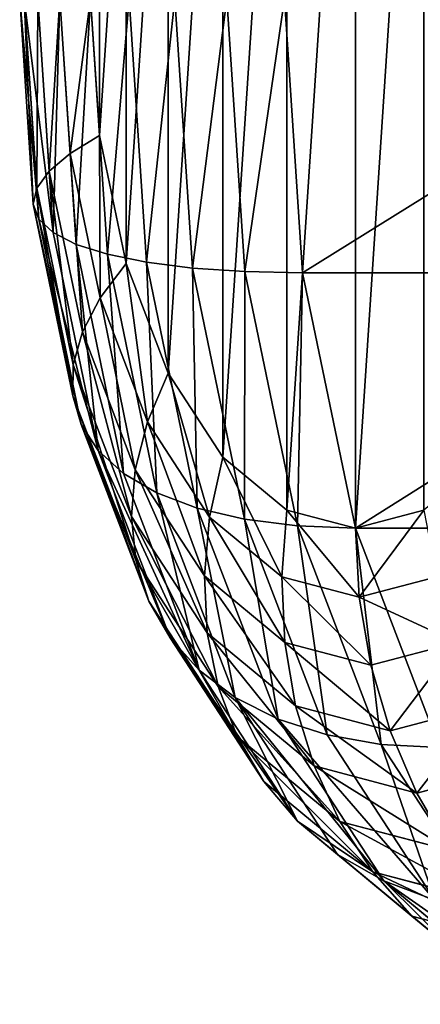
# Model space of a CAD drawing. Units: millimetres. Extents: x -4534 to 4839, y -3372 to 4667.
# Drawn here: x 899 to 903, y 2335 to 2345 of the extents above; entities that cross this region are included whole.
import ezdxf

# ---------------------------------------------------------------- set-up
doc = ezdxf.new("R2010")
doc.units = ezdxf.units.MM

# ---------------------------------------------------------------- blocks, each defined once
blk = doc.blocks.new('WP-TC25')
at = {"color": 7}
for p, q in [((899.5155, 2342.8328), (899.3878, 2344.7739)), ((899.5155, 2342.8328), (899.3878, 2344.7739)), ((899.5676, 2342.692), (899.4305, 2344.7739)), ((899.5483, 2342.9846), (899.4305, 2344.7739)), ((899.5676, 2342.692), (899.4305, 2344.7739)), ((899.5483, 2342.9846), (899.4305, 2344.7739)), ((899.6654, 2343.1449), (899.5581, 2344.7739)), ((899.6654, 2343.1449), (899.5581, 2344.7739)), ((899.7035, 2342.5648), (899.5581, 2344.7739)), ((899.7035, 2342.5648), (899.5581, 2344.7739)), ((899.8647, 2343.3109), (899.7684, 2344.7739)), ((899.8647, 2343.3109), (899.7684, 2344.7739)), ((899.9211, 2342.4532), (899.7684, 2344.7739)), ((899.9211, 2342.4532), (899.7684, 2344.7739)), ((900.0576, 2344.7739), (900.1428, 2343.4798)), ((900.2166, 2342.3591), (900.0576, 2344.7739)), ((900.2166, 2342.3591), (900.0576, 2344.7739)), ((900.0576, 2344.7739), (900.1428, 2343.4798)), ((900.5849, 2342.2842), (900.421, 2344.7739)), ((900.5849, 2342.2842), (900.421, 2344.7739)), ((901.0197, 2342.2298), (900.8522, 2344.7739)), ((901.0197, 2342.2298), (900.8522, 2344.7739)), ((901.5136, 2342.1968), (901.3439, 2344.7739)), ((901.5136, 2342.1968), (901.3439, 2344.7739)), ((902.0581, 2342.1857), (901.8878, 2344.7739)), ((902.0581, 2342.1857), (901.8878, 2344.7739)), ((899.8647, 2343.3109), (900.1428, 2343.4798)), ((899.8647, 2343.3109), (900.1428, 2343.4798)), ((900.1428, 2343.4798), (900.3926, 2342.2739)), ((900.1428, 2343.4798), (900.3926, 2342.2739)), ((899.6654, 2343.1449), (899.8647, 2343.3109)), ((899.6654, 2343.1449), (899.8647, 2343.3109)), ((900.147, 2341.9476), (899.8647, 2343.3109)), ((900.147, 2341.9476), (899.8647, 2343.3109)), ((899.5483, 2342.9846), (899.6654, 2343.1449)), ((899.5483, 2342.9846), (899.6654, 2343.1449)), ((899.9798, 2341.6269), (899.6654, 2343.1449)), ((899.9798, 2341.6269), (899.6654, 2343.1449)), ((899.5155, 2342.8328), (899.5483, 2342.9846)), ((899.5155, 2342.8328), (899.5483, 2342.9846)), ((899.8936, 2341.3172), (899.5483, 2342.9846)), ((899.8936, 2341.3172), (899.5483, 2342.9846)), ((899.5676, 2342.692), (899.5155, 2342.8328)), ((899.5676, 2342.692), (899.5155, 2342.8328)), ((899.8902, 2341.0239), (899.5155, 2342.8328)), ((899.8902, 2341.0239), (899.5155, 2342.8328)), ((899.7035, 2342.5648), (899.5676, 2342.692)), ((899.9694, 2340.752), (899.5676, 2342.692)), ((899.9694, 2340.752), (899.5676, 2342.692)), ((899.7035, 2342.5648), (899.5676, 2342.692)), ((899.9211, 2342.4532), (899.7035, 2342.5648)), ((900.1299, 2340.5062), (899.7035, 2342.5648)), ((900.1299, 2340.5062), (899.7035, 2342.5648)), ((899.9211, 2342.4532), (899.7035, 2342.5648)), ((900.369, 2340.2905), (899.9211, 2342.4532)), ((900.2166, 2342.3591), (899.9211, 2342.4532)), ((900.2166, 2342.3591), (899.9211, 2342.4532)), ((900.369, 2340.2905), (899.9211, 2342.4532)), ((900.5849, 2342.2842), (900.2166, 2342.3591)), ((900.6826, 2340.1089), (900.2166, 2342.3591)), ((900.5849, 2342.2842), (900.2166, 2342.3591)), ((900.6826, 2340.1089), (900.2166, 2342.3591)), ((900.147, 2341.9476), (900.3926, 2342.2739)), ((900.147, 2341.9476), (900.3926, 2342.2739)), ((900.3926, 2342.2739), (900.7899, 2341.2384)), ((900.3926, 2342.2739), (900.7899, 2341.2384)), ((901.0654, 2339.9642), (900.5849, 2342.2842)), ((901.0197, 2342.2298), (900.5849, 2342.2842)), ((901.0654, 2339.9642), (900.5849, 2342.2842)), ((901.0197, 2342.2298), (900.5849, 2342.2842)), ((901.5136, 2342.1968), (901.0197, 2342.2298)), ((901.5107, 2339.8591), (901.0197, 2342.2298)), ((901.5107, 2339.8591), (901.0197, 2342.2298)), ((901.5136, 2342.1968), (901.0197, 2342.2298)), ((902.011, 2339.7953), (901.5136, 2342.1968)), ((902.0581, 2342.1857), (901.5136, 2342.1968)), ((902.0581, 2342.1857), (901.5136, 2342.1968)), ((902.011, 2339.7953), (901.5136, 2342.1968)), ((906.3883, 2342.1857), (902.0581, 2342.1857)), ((902.5576, 2339.7739), (902.0581, 2342.1857)), ((902.5576, 2339.7739), (902.0581, 2342.1857)), ((906.3883, 2342.1857), (902.0581, 2342.1857)), ((899.9798, 2341.6269), (900.147, 2341.9476)), ((899.9798, 2341.6269), (900.147, 2341.9476)), ((900.5962, 2340.7769), (900.147, 2341.9476)), ((900.5962, 2340.7769), (900.147, 2341.9476)), ((899.8936, 2341.3172), (899.9798, 2341.6269)), ((899.8936, 2341.3172), (899.9798, 2341.6269)), ((900.4799, 2340.3233), (899.9798, 2341.6269)), ((900.4799, 2340.3233), (899.9798, 2341.6269)), ((899.8902, 2341.0239), (899.8936, 2341.3172)), ((899.8902, 2341.0239), (899.8936, 2341.3172)), ((900.443, 2339.8854), (899.8936, 2341.3172)), ((900.443, 2339.8854), (899.8936, 2341.3172)), ((900.5962, 2340.7769), (900.7899, 2341.2384)), ((900.5962, 2340.7769), (900.7899, 2341.2384)), ((900.7899, 2341.2384), (901.3076, 2340.4438)), ((900.7899, 2341.2384), (901.3076, 2340.4438)), ((899.9694, 2340.752), (899.8902, 2341.0239)), ((899.9694, 2340.752), (899.8902, 2341.0239)), ((900.4861, 2339.4706), (899.8902, 2341.0239)), ((900.4861, 2339.4706), (899.8902, 2341.0239)), ((900.4799, 2340.3233), (900.5962, 2340.7769)), ((900.4799, 2340.3233), (900.5962, 2340.7769)), ((901.1815, 2339.8786), (900.5962, 2340.7769)), ((901.1815, 2339.8786), (900.5962, 2340.7769)), ((900.1299, 2340.5062), (899.9694, 2340.752)), ((900.6085, 2339.0861), (899.9694, 2340.752)), ((900.1299, 2340.5062), (899.9694, 2340.752)), ((900.6085, 2339.0861), (899.9694, 2340.752)), ((900.369, 2340.2905), (900.1299, 2340.5062)), ((900.8081, 2338.7384), (900.1299, 2340.5062)), ((900.369, 2340.2905), (900.1299, 2340.5062)), ((900.8081, 2338.7384), (900.1299, 2340.5062)), ((901.1815, 2339.8786), (901.3076, 2340.4438)), ((901.1815, 2339.8786), (901.3076, 2340.4438)), ((901.3076, 2340.4438), (901.9106, 2339.9443)), ((901.3076, 2340.4438), (901.9106, 2339.9443)), ((900.443, 2339.8854), (900.4799, 2340.3233)), ((900.443, 2339.8854), (900.4799, 2340.3233)), ((901.1317, 2339.3231), (900.4799, 2340.3233)), ((901.1317, 2339.3231), (900.4799, 2340.3233)), ((900.6826, 2340.1089), (900.369, 2340.2905)), ((900.6826, 2340.1089), (900.369, 2340.2905)), ((901.0815, 2338.4335), (900.369, 2340.2905)), ((901.0815, 2338.4335), (900.369, 2340.2905)), ((901.0654, 2339.9642), (900.6826, 2340.1089)), ((901.424, 2338.1765), (900.6826, 2340.1089)), ((901.0654, 2339.9642), (900.6826, 2340.1089)), ((901.424, 2338.1765), (900.6826, 2340.1089)), ((901.8297, 2337.972), (901.0654, 2339.9642)), ((901.5107, 2339.8591), (901.0654, 2339.9642)), ((901.5107, 2339.8591), (901.0654, 2339.9642)), ((901.8297, 2337.972), (901.0654, 2339.9642)), ((901.8632, 2339.3139), (901.9106, 2339.9443)), ((901.8632, 2339.3139), (901.9106, 2339.9443)), ((901.9106, 2339.9443), (902.5576, 2339.7739)), ((901.9106, 2339.9443), (902.5576, 2339.7739)), ((902.5576, 2339.7739), (903.2047, 2339.9443)), ((902.5576, 2339.7739), (903.2047, 2339.9443)), ((900.4861, 2339.4706), (900.443, 2339.8854)), ((901.1589, 2338.7867), (900.443, 2339.8854)), ((900.4861, 2339.4706), (900.443, 2339.8854)), ((901.1589, 2338.7867), (900.443, 2339.8854)), ((901.1317, 2339.3231), (901.1815, 2339.8786)), ((901.1317, 2339.3231), (901.1815, 2339.8786)), ((901.8632, 2339.3139), (901.1815, 2339.8786)), ((901.8632, 2339.3139), (901.1815, 2339.8786)), ((902.011, 2339.7953), (901.5107, 2339.8591)), ((902.2917, 2337.8233), (901.5107, 2339.8591)), ((902.011, 2339.7953), (901.5107, 2339.8591)), ((902.2917, 2337.8233), (901.5107, 2339.8591)), ((902.5576, 2339.7739), (902.011, 2339.7953)), ((902.8022, 2337.7331), (902.011, 2339.7953)), ((902.5576, 2339.7739), (902.011, 2339.7953)), ((902.8022, 2337.7331), (902.011, 2339.7953)), ((902.5947, 2339.1213), (902.5576, 2339.7739)), ((906.8878, 2339.7739), (902.5576, 2339.7739)), ((903.3522, 2337.7029), (902.5576, 2339.7739)), ((906.8878, 2339.7739), (902.5576, 2339.7739)), ((903.3522, 2337.7029), (902.5576, 2339.7739)), ((902.5947, 2339.1213), (902.5576, 2339.7739)), ((900.6085, 2339.0861), (900.4861, 2339.4706)), ((900.6085, 2339.0861), (900.4861, 2339.4706)), ((901.2628, 2338.2787), (900.4861, 2339.4706)), ((901.2628, 2338.2787), (900.4861, 2339.4706)), ((901.1589, 2338.7867), (901.1317, 2339.3231)), ((901.1589, 2338.7867), (901.1317, 2339.3231)), ((901.8907, 2338.6943), (901.1317, 2339.3231)), ((901.8907, 2338.6943), (901.1317, 2339.3231)), ((902.5947, 2339.1213), (901.8632, 2339.3139)), ((901.8907, 2338.6943), (901.8632, 2339.3139)), ((902.5947, 2339.1213), (901.8632, 2339.3139)), ((901.8907, 2338.6943), (901.8632, 2339.3139)), ((903.3262, 2339.3139), (902.5947, 2339.1213)), ((903.3262, 2339.3139), (902.5947, 2339.1213)), ((902.7052, 2338.4798), (902.5947, 2339.1213)), ((902.7052, 2338.4798), (902.5947, 2339.1213)), ((900.8081, 2338.7384), (900.6085, 2339.0861)), ((901.4415, 2337.8078), (900.6085, 2339.0861)), ((900.8081, 2338.7384), (900.6085, 2339.0861)), ((901.4415, 2337.8078), (900.6085, 2339.0861)), ((901.0815, 2338.4335), (900.8081, 2338.7384)), ((901.692, 2337.3819), (900.8081, 2338.7384)), ((901.692, 2337.3819), (900.8081, 2338.7384)), ((901.0815, 2338.4335), (900.8081, 2338.7384)), ((901.2628, 2338.2787), (901.1589, 2338.7867)), ((901.9926, 2338.0961), (901.1589, 2338.7867)), ((901.2628, 2338.2787), (901.1589, 2338.7867)), ((901.9926, 2338.0961), (901.1589, 2338.7867)), ((902.7052, 2338.4798), (901.8907, 2338.6943)), ((901.9926, 2338.0961), (901.8907, 2338.6943)), ((901.9926, 2338.0961), (901.8907, 2338.6943)), ((902.7052, 2338.4798), (901.8907, 2338.6943)), ((903.5197, 2338.6943), (902.7052, 2338.4798)), ((903.5197, 2338.6943), (902.7052, 2338.4798)), ((902.8872, 2337.8605), (902.7052, 2338.4798)), ((902.8872, 2337.8605), (902.7052, 2338.4798)), ((902.0101, 2337.0085), (901.0815, 2338.4335)), ((901.424, 2338.1765), (901.0815, 2338.4335)), ((902.0101, 2337.0085), (901.0815, 2338.4335)), ((901.424, 2338.1765), (901.0815, 2338.4335)), ((901.4415, 2337.8078), (901.2628, 2338.2787)), ((902.1672, 2337.5295), (901.2628, 2338.2787)), ((901.4415, 2337.8078), (901.2628, 2338.2787)), ((902.1672, 2337.5295), (901.2628, 2338.2787)), ((901.8297, 2337.972), (901.424, 2338.1765)), ((902.3902, 2336.6938), (901.424, 2338.1765)), ((901.8297, 2337.972), (901.424, 2338.1765)), ((902.3902, 2336.6938), (901.424, 2338.1765)), ((902.1672, 2337.5295), (901.9926, 2338.0961)), ((902.1672, 2337.5295), (901.9926, 2338.0961)), ((902.8872, 2337.8605), (901.9926, 2338.0961)), ((902.8872, 2337.8605), (901.9926, 2338.0961)), ((903.7819, 2338.0961), (902.8872, 2337.8605)), ((903.7819, 2338.0961), (902.8872, 2337.8605)), ((902.2917, 2337.8233), (901.8297, 2337.972)), ((902.8258, 2336.4433), (901.8297, 2337.972)), ((902.2917, 2337.8233), (901.8297, 2337.972)), ((902.8258, 2336.4433), (901.8297, 2337.972)), ((901.692, 2337.3819), (901.4415, 2337.8078)), ((901.692, 2337.3819), (901.4415, 2337.8078)), ((902.4115, 2337.0042), (901.4415, 2337.8078)), ((902.4115, 2337.0042), (901.4415, 2337.8078)), ((903.3096, 2336.2612), (902.2917, 2337.8233)), ((902.8022, 2337.7331), (902.2917, 2337.8233)), ((903.3096, 2336.2612), (902.2917, 2337.8233)), ((902.8022, 2337.7331), (902.2917, 2337.8233)), ((903.1378, 2337.2739), (902.8872, 2337.8605)), ((903.1378, 2337.2739), (902.8872, 2337.8605)), ((903.3522, 2337.7029), (902.8022, 2337.7331)), ((903.8333, 2336.1507), (902.8022, 2337.7331)), ((903.3522, 2337.7029), (902.8022, 2337.7331)), ((903.8333, 2336.1507), (902.8022, 2337.7331)), ((902.4115, 2337.0042), (902.1672, 2337.5295)), ((902.4115, 2337.0042), (902.1672, 2337.5295)), ((903.1378, 2337.2739), (902.1672, 2337.5295)), ((903.1378, 2337.2739), (902.1672, 2337.5295)), ((904.1083, 2337.5295), (903.1378, 2337.2739)), ((904.1083, 2337.5295), (903.1378, 2337.2739)), ((902.0101, 2337.0085), (901.692, 2337.3819)), ((902.0101, 2337.0085), (901.692, 2337.3819)), ((902.7213, 2336.5292), (901.692, 2337.3819)), ((902.7213, 2336.5292), (901.692, 2337.3819)), ((903.4524, 2336.7301), (903.1378, 2337.2739)), ((903.4524, 2336.7301), (903.1378, 2337.2739)), ((902.3902, 2336.6938), (902.0101, 2337.0085)), ((903.0914, 2336.1127), (902.0101, 2337.0085)), ((902.3902, 2336.6938), (902.0101, 2337.0085)), ((903.0914, 2336.1127), (902.0101, 2337.0085)), ((902.7213, 2336.5292), (902.4115, 2337.0042)), ((903.4524, 2336.7301), (902.4115, 2337.0042)), ((902.7213, 2336.5292), (902.4115, 2337.0042)), ((903.4524, 2336.7301), (902.4115, 2337.0042)), ((902.8258, 2336.4433), (902.3902, 2336.6938)), ((903.5153, 2335.7617), (902.3902, 2336.6938)), ((902.8258, 2336.4433), (902.3902, 2336.6938)), ((903.5153, 2335.7617), (902.3902, 2336.6938)), ((903.8259, 2336.2384), (902.7213, 2336.5292)), ((903.0914, 2336.1127), (902.7213, 2336.5292)), ((903.0914, 2336.1127), (902.7213, 2336.5292)), ((903.8259, 2336.2384), (902.7213, 2336.5292)), ((903.3096, 2336.2612), (902.8258, 2336.4433)), ((903.3096, 2336.2612), (902.8258, 2336.4433)), ((903.9858, 2335.4823), (902.8258, 2336.4433)), ((903.9858, 2335.4823), (902.8258, 2336.4433)), ((903.5153, 2335.7617), (903.0914, 2336.1127)), ((903.5153, 2335.7617), (903.0914, 2336.1127)), ((904.2517, 2335.8072), (903.0914, 2336.1127)), ((904.2517, 2335.8072), (903.0914, 2336.1127))]:
    blk.add_line(p, q, dxfattribs=at)
mesh = blk.add_polyface(dxfattribs=at)
corners = [(900.1428, 2346.068), (900.1428, 2343.4798), (900.0576, 2344.7739), (900.3926, 2347.2739), (900.3926, 2342.2739), (900.7899, 2348.3095), (900.7899, 2341.2384), (901.3076, 2349.1041), (901.3076, 2340.4438), (901.9106, 2349.6036), (901.9106, 2339.9443), (902.5576, 2349.7739), (902.5576, 2339.7739), (903.2047, 2349.6036), (903.2047, 2339.9443), (903.8076, 2340.4438), (903.8076, 2349.1041), (904.3254, 2348.3095), (904.3254, 2341.2384), (904.7227, 2347.2739), (904.7227, 2342.2739), (904.9724, 2346.068), (904.9724, 2343.4798), (905.0576, 2344.7739)]
mesh.append_faces([[corners[k] for k in face] for face in [(0, 1, 2), (22, 21, 23)]], dxfattribs={"vtx0": -1, "color": 7})
mesh.append_faces([[corners[k] for k in face] for face in [(1, 3, 4), (4, 5, 6), (6, 7, 8), (8, 9, 10), (10, 11, 12), (12, 13, 14), (14, 13, 15), (15, 17, 18), (18, 19, 20), (20, 21, 22)]], dxfattribs={"vtx0": -1, "vtx1": -1, "color": 7})
mesh.append_faces([[corners[k] for k in face] for face in [(1, 0, 3), (4, 3, 5), (6, 5, 7), (8, 7, 9), (10, 9, 11), (12, 11, 13), (15, 13, 16), (15, 16, 17), (18, 17, 19), (20, 19, 21)]], dxfattribs={"vtx0": -1, "vtx2": -1, "color": 7})
mesh = blk.add_polyface(dxfattribs=at)
corners = [(899.3878, 2344.7739), (899.5676, 2342.692), (899.4305, 2344.7739), (899.5155, 2342.8328)]
mesh.append_faces([[corners[k] for k in face] for face in [(0, 1, 2), (1, 0, 3)]], dxfattribs={"vtx0": -1, "color": 7})
mesh = blk.add_polyface(dxfattribs=at)
corners = [(899.4305, 2344.7739), (899.5155, 2342.8328), (899.3878, 2344.7739), (899.5483, 2342.9846)]
mesh.append_faces([[corners[k] for k in face] for face in [(0, 1, 2), (1, 0, 3)]], dxfattribs={"vtx0": -1, "color": 7})
mesh = blk.add_polyface(dxfattribs=at)
corners = [(899.5581, 2344.7739), (899.5483, 2342.9846), (899.4305, 2344.7739), (899.6654, 2343.1449)]
mesh.append_faces([[corners[k] for k in face] for face in [(0, 1, 2), (1, 0, 3)]], dxfattribs={"vtx0": -1, "color": 7})
mesh = blk.add_polyface(dxfattribs=at)
corners = [(899.4305, 2344.7739), (899.7035, 2342.5648), (899.5581, 2344.7739), (899.5676, 2342.692)]
mesh.append_faces([[corners[k] for k in face] for face in [(0, 1, 2), (1, 0, 3)]], dxfattribs={"vtx0": -1, "color": 7})
mesh = blk.add_polyface(dxfattribs=at)
corners = [(899.7684, 2344.7739), (899.6654, 2343.1449), (899.5581, 2344.7739), (899.8647, 2343.3109)]
mesh.append_faces([[corners[k] for k in face] for face in [(0, 1, 2), (1, 0, 3)]], dxfattribs={"vtx0": -1, "color": 7})
mesh = blk.add_polyface(dxfattribs=at)
corners = [(899.7684, 2344.7739), (899.7035, 2342.5648), (899.9211, 2342.4532), (899.5581, 2344.7739)]
mesh.append_faces([[corners[k] for k in face] for face in [(0, 1, 2), (1, 0, 3)]], dxfattribs={"vtx0": -1, "color": 7})
mesh = blk.add_polyface(dxfattribs=at)
corners = [(900.0576, 2344.7739), (899.8647, 2343.3109), (899.7684, 2344.7739), (900.1428, 2343.4798)]
mesh.append_faces([[corners[k] for k in face] for face in [(0, 1, 2), (1, 0, 3)]], dxfattribs={"vtx0": -1, "color": 7})
mesh = blk.add_polyface(dxfattribs=at)
corners = [(900.0576, 2344.7739), (899.9211, 2342.4532), (900.2166, 2342.3591), (899.7684, 2344.7739)]
mesh.append_faces([[corners[k] for k in face] for face in [(0, 1, 2), (1, 0, 3)]], dxfattribs={"vtx0": -1, "color": 7})
mesh = blk.add_polyface(dxfattribs=at)
corners = [(900.421, 2344.7739), (900.2166, 2342.3591), (900.5849, 2342.2842), (900.0576, 2344.7739)]
mesh.append_faces([[corners[k] for k in face] for face in [(0, 1, 2), (1, 0, 3)]], dxfattribs={"vtx0": -1, "color": 7})
mesh = blk.add_polyface(dxfattribs=at)
corners = [(900.8522, 2344.7739), (900.5849, 2342.2842), (901.0197, 2342.2298), (900.421, 2344.7739)]
mesh.append_faces([[corners[k] for k in face] for face in [(0, 1, 2), (1, 0, 3)]], dxfattribs={"vtx0": -1, "color": 7})
mesh = blk.add_polyface(dxfattribs=at)
corners = [(901.3439, 2344.7739), (901.0197, 2342.2298), (901.5136, 2342.1968), (900.8522, 2344.7739)]
mesh.append_faces([[corners[k] for k in face] for face in [(0, 1, 2), (1, 0, 3)]], dxfattribs={"vtx0": -1, "color": 7})
mesh = blk.add_polyface(dxfattribs=at)
corners = [(901.8878, 2344.7739), (901.5136, 2342.1968), (902.0581, 2342.1857), (901.3439, 2344.7739)]
mesh.append_faces([[corners[k] for k in face] for face in [(0, 1, 2), (1, 0, 3)]], dxfattribs={"vtx0": -1, "color": 7})
mesh = blk.add_polyface(dxfattribs=at)
corners = [(906.2179, 2344.7739), (902.0581, 2342.1857), (906.3883, 2342.1857), (901.8878, 2344.7739)]
mesh.append_faces([[corners[k] for k in face] for face in [(0, 1, 2), (1, 0, 3)]], dxfattribs={"vtx0": -1, "color": 7})
mesh = blk.add_polyface(dxfattribs=at)
corners = [(900.1428, 2343.4798), (900.147, 2341.9476), (899.8647, 2343.3109), (900.3926, 2342.2739)]
mesh.append_faces([[corners[k] for k in face] for face in [(0, 1, 2), (1, 0, 3)]], dxfattribs={"vtx0": -1, "color": 7})
mesh = blk.add_polyface(dxfattribs=at)
corners = [(899.8647, 2343.3109), (899.9798, 2341.6269), (899.6654, 2343.1449), (900.147, 2341.9476)]
mesh.append_faces([[corners[k] for k in face] for face in [(0, 1, 2), (1, 0, 3)]], dxfattribs={"vtx0": -1, "color": 7})
mesh = blk.add_polyface(dxfattribs=at)
corners = [(899.6654, 2343.1449), (899.8936, 2341.3172), (899.5483, 2342.9846), (899.9798, 2341.6269)]
mesh.append_faces([[corners[k] for k in face] for face in [(0, 1, 2), (1, 0, 3)]], dxfattribs={"vtx0": -1, "color": 7})
mesh = blk.add_polyface(dxfattribs=at)
corners = [(899.5483, 2342.9846), (899.8902, 2341.0239), (899.5155, 2342.8328), (899.8936, 2341.3172)]
mesh.append_faces([[corners[k] for k in face] for face in [(0, 1, 2), (1, 0, 3)]], dxfattribs={"vtx0": -1, "color": 7})
mesh = blk.add_polyface(dxfattribs=at)
corners = [(899.5155, 2342.8328), (899.9694, 2340.752), (899.5676, 2342.692), (899.8902, 2341.0239)]
mesh.append_faces([[corners[k] for k in face] for face in [(0, 1, 2), (1, 0, 3)]], dxfattribs={"vtx0": -1, "color": 7})
mesh = blk.add_polyface(dxfattribs=at)
corners = [(899.5676, 2342.692), (900.1299, 2340.5062), (899.7035, 2342.5648), (899.9694, 2340.752)]
mesh.append_faces([[corners[k] for k in face] for face in [(0, 1, 2), (1, 0, 3)]], dxfattribs={"vtx0": -1, "color": 7})
mesh = blk.add_polyface(dxfattribs=at)
corners = [(899.9211, 2342.4532), (900.1299, 2340.5062), (900.369, 2340.2905), (899.7035, 2342.5648)]
mesh.append_faces([[corners[k] for k in face] for face in [(0, 1, 2), (1, 0, 3)]], dxfattribs={"vtx0": -1, "color": 7})
mesh = blk.add_polyface(dxfattribs=at)
corners = [(900.2166, 2342.3591), (900.369, 2340.2905), (900.6826, 2340.1089), (899.9211, 2342.4532)]
mesh.append_faces([[corners[k] for k in face] for face in [(0, 1, 2), (1, 0, 3)]], dxfattribs={"vtx0": -1, "color": 7})
mesh = blk.add_polyface(dxfattribs=at)
corners = [(900.5849, 2342.2842), (900.6826, 2340.1089), (901.0654, 2339.9642), (900.2166, 2342.3591)]
mesh.append_faces([[corners[k] for k in face] for face in [(0, 1, 2), (1, 0, 3)]], dxfattribs={"vtx0": -1, "color": 7})
mesh = blk.add_polyface(dxfattribs=at)
corners = [(900.3926, 2342.2739), (900.5962, 2340.7769), (900.147, 2341.9476), (900.7899, 2341.2384)]
mesh.append_faces([[corners[k] for k in face] for face in [(0, 1, 2), (1, 0, 3)]], dxfattribs={"vtx0": -1, "color": 7})
mesh = blk.add_polyface(dxfattribs=at)
corners = [(901.0197, 2342.2298), (901.0654, 2339.9642), (901.5107, 2339.8591), (900.5849, 2342.2842)]
mesh.append_faces([[corners[k] for k in face] for face in [(0, 1, 2), (1, 0, 3)]], dxfattribs={"vtx0": -1, "color": 7})
mesh = blk.add_polyface(dxfattribs=at)
corners = [(901.5136, 2342.1968), (901.5107, 2339.8591), (902.011, 2339.7953), (901.0197, 2342.2298)]
mesh.append_faces([[corners[k] for k in face] for face in [(0, 1, 2), (1, 0, 3)]], dxfattribs={"vtx0": -1, "color": 7})
mesh = blk.add_polyface(dxfattribs=at)
corners = [(902.0581, 2342.1857), (902.011, 2339.7953), (902.5576, 2339.7739), (901.5136, 2342.1968)]
mesh.append_faces([[corners[k] for k in face] for face in [(0, 1, 2), (1, 0, 3)]], dxfattribs={"vtx0": -1, "color": 7})
mesh = blk.add_polyface(dxfattribs=at)
corners = [(906.3883, 2342.1857), (902.5576, 2339.7739), (906.8878, 2339.7739), (902.0581, 2342.1857)]
mesh.append_faces([[corners[k] for k in face] for face in [(0, 1, 2), (1, 0, 3)]], dxfattribs={"vtx0": -1, "color": 7})
mesh = blk.add_polyface(dxfattribs=at)
corners = [(900.147, 2341.9476), (900.4799, 2340.3233), (899.9798, 2341.6269), (900.5962, 2340.7769)]
mesh.append_faces([[corners[k] for k in face] for face in [(0, 1, 2), (1, 0, 3)]], dxfattribs={"vtx0": -1, "color": 7})
mesh = blk.add_polyface(dxfattribs=at)
corners = [(899.9798, 2341.6269), (900.443, 2339.8854), (899.8936, 2341.3172), (900.4799, 2340.3233)]
mesh.append_faces([[corners[k] for k in face] for face in [(0, 1, 2), (1, 0, 3)]], dxfattribs={"vtx0": -1, "color": 7})
mesh = blk.add_polyface(dxfattribs=at)
corners = [(899.8936, 2341.3172), (900.4861, 2339.4706), (899.8902, 2341.0239), (900.443, 2339.8854)]
mesh.append_faces([[corners[k] for k in face] for face in [(0, 1, 2), (1, 0, 3)]], dxfattribs={"vtx0": -1, "color": 7})
mesh = blk.add_polyface(dxfattribs=at)
corners = [(900.7899, 2341.2384), (901.1815, 2339.8786), (900.5962, 2340.7769), (901.3076, 2340.4438)]
mesh.append_faces([[corners[k] for k in face] for face in [(0, 1, 2), (1, 0, 3)]], dxfattribs={"vtx0": -1, "color": 7})
mesh = blk.add_polyface(dxfattribs=at)
corners = [(899.8902, 2341.0239), (900.6085, 2339.0861), (899.9694, 2340.752), (900.4861, 2339.4706)]
mesh.append_faces([[corners[k] for k in face] for face in [(0, 1, 2), (1, 0, 3)]], dxfattribs={"vtx0": -1, "color": 7})
mesh = blk.add_polyface(dxfattribs=at)
corners = [(900.5962, 2340.7769), (901.1317, 2339.3231), (900.4799, 2340.3233), (901.1815, 2339.8786)]
mesh.append_faces([[corners[k] for k in face] for face in [(0, 1, 2), (1, 0, 3)]], dxfattribs={"vtx0": -1, "color": 7})
mesh = blk.add_polyface(dxfattribs=at)
corners = [(899.9694, 2340.752), (900.8081, 2338.7384), (900.1299, 2340.5062), (900.6085, 2339.0861)]
mesh.append_faces([[corners[k] for k in face] for face in [(0, 1, 2), (1, 0, 3)]], dxfattribs={"vtx0": -1, "color": 7})
mesh = blk.add_polyface(dxfattribs=at)
corners = [(900.1299, 2340.5062), (901.0815, 2338.4335), (900.369, 2340.2905), (900.8081, 2338.7384)]
mesh.append_faces([[corners[k] for k in face] for face in [(0, 1, 2), (1, 0, 3)]], dxfattribs={"vtx0": -1, "color": 7})
mesh = blk.add_polyface(dxfattribs=at)
corners = [(901.3076, 2340.4438), (901.8632, 2339.3139), (901.1815, 2339.8786), (901.9106, 2339.9443)]
mesh.append_faces([[corners[k] for k in face] for face in [(0, 1, 2), (1, 0, 3)]], dxfattribs={"vtx0": -1, "color": 7})
mesh = blk.add_polyface(dxfattribs=at)
corners = [(900.4799, 2340.3233), (901.1589, 2338.7867), (900.443, 2339.8854), (901.1317, 2339.3231)]
mesh.append_faces([[corners[k] for k in face] for face in [(0, 1, 2), (1, 0, 3)]], dxfattribs={"vtx0": -1, "color": 7})
mesh = blk.add_polyface(dxfattribs=at)
corners = [(900.6826, 2340.1089), (901.0815, 2338.4335), (901.424, 2338.1765), (900.369, 2340.2905)]
mesh.append_faces([[corners[k] for k in face] for face in [(0, 1, 2), (1, 0, 3)]], dxfattribs={"vtx0": -1, "color": 7})
mesh = blk.add_polyface(dxfattribs=at)
corners = [(901.0654, 2339.9642), (901.424, 2338.1765), (901.8297, 2337.972), (900.6826, 2340.1089)]
mesh.append_faces([[corners[k] for k in face] for face in [(0, 1, 2), (1, 0, 3)]], dxfattribs={"vtx0": -1, "color": 7})
mesh = blk.add_polyface(dxfattribs=at)
corners = [(901.5107, 2339.8591), (901.8297, 2337.972), (902.2917, 2337.8233), (901.0654, 2339.9642)]
mesh.append_faces([[corners[k] for k in face] for face in [(0, 1, 2), (1, 0, 3)]], dxfattribs={"vtx0": -1, "color": 7})
mesh = blk.add_polyface(dxfattribs=at)
corners = [(901.9106, 2339.9443), (902.5947, 2339.1213), (901.8632, 2339.3139), (902.5576, 2339.7739)]
mesh.append_faces([[corners[k] for k in face] for face in [(0, 1, 2), (1, 0, 3)]], dxfattribs={"vtx0": -1, "color": 7})
mesh = blk.add_polyface(dxfattribs=at)
corners = [(903.2047, 2339.9443), (902.5947, 2339.1213), (902.5576, 2339.7739), (903.3262, 2339.3139)]
mesh.append_faces([[corners[k] for k in face] for face in [(0, 1, 2), (1, 0, 3)]], dxfattribs={"vtx0": -1, "color": 7})
mesh = blk.add_polyface(dxfattribs=at)
corners = [(900.443, 2339.8854), (901.2628, 2338.2787), (900.4861, 2339.4706), (901.1589, 2338.7867)]
mesh.append_faces([[corners[k] for k in face] for face in [(0, 1, 2), (1, 0, 3)]], dxfattribs={"vtx0": -1, "color": 7})
mesh = blk.add_polyface(dxfattribs=at)
corners = [(901.1815, 2339.8786), (901.8907, 2338.6943), (901.1317, 2339.3231), (901.8632, 2339.3139)]
mesh.append_faces([[corners[k] for k in face] for face in [(0, 1, 2), (1, 0, 3)]], dxfattribs={"vtx0": -1, "color": 7})
mesh = blk.add_polyface(dxfattribs=at)
corners = [(902.011, 2339.7953), (902.2917, 2337.8233), (902.8022, 2337.7331), (901.5107, 2339.8591)]
mesh.append_faces([[corners[k] for k in face] for face in [(0, 1, 2), (1, 0, 3)]], dxfattribs={"vtx0": -1, "color": 7})
mesh = blk.add_polyface(dxfattribs=at)
corners = [(902.5576, 2339.7739), (902.8022, 2337.7331), (903.3522, 2337.7029), (902.011, 2339.7953)]
mesh.append_faces([[corners[k] for k in face] for face in [(0, 1, 2), (1, 0, 3)]], dxfattribs={"vtx0": -1, "color": 7})
mesh = blk.add_polyface(dxfattribs=at)
corners = [(906.8878, 2339.7739), (903.3522, 2337.7029), (907.6824, 2337.7029), (902.5576, 2339.7739)]
mesh.append_faces([[corners[k] for k in face] for face in [(0, 1, 2), (1, 0, 3)]], dxfattribs={"vtx0": -1, "color": 7})
mesh = blk.add_polyface(dxfattribs=at)
corners = [(900.4861, 2339.4706), (901.4415, 2337.8078), (900.6085, 2339.0861), (901.2628, 2338.2787)]
mesh.append_faces([[corners[k] for k in face] for face in [(0, 1, 2), (1, 0, 3)]], dxfattribs={"vtx0": -1, "color": 7})
mesh = blk.add_polyface(dxfattribs=at)
corners = [(901.1317, 2339.3231), (901.9926, 2338.0961), (901.1589, 2338.7867), (901.8907, 2338.6943)]
mesh.append_faces([[corners[k] for k in face] for face in [(0, 1, 2), (1, 0, 3)]], dxfattribs={"vtx0": -1, "color": 7})
mesh = blk.add_polyface(dxfattribs=at)
corners = [(901.8632, 2339.3139), (902.7052, 2338.4798), (901.8907, 2338.6943), (902.5947, 2339.1213)]
mesh.append_faces([[corners[k] for k in face] for face in [(0, 1, 2), (1, 0, 3)]], dxfattribs={"vtx0": -1, "color": 7})
mesh = blk.add_polyface(dxfattribs=at)
corners = [(902.5947, 2339.1213), (903.5197, 2338.6943), (902.7052, 2338.4798), (903.3262, 2339.3139)]
mesh.append_faces([[corners[k] for k in face] for face in [(0, 1, 2), (1, 0, 3)]], dxfattribs={"vtx0": -1, "color": 7})
mesh = blk.add_polyface(dxfattribs=at)
corners = [(900.6085, 2339.0861), (901.692, 2337.3819), (900.8081, 2338.7384), (901.4415, 2337.8078)]
mesh.append_faces([[corners[k] for k in face] for face in [(0, 1, 2), (1, 0, 3)]], dxfattribs={"vtx0": -1, "color": 7})
mesh = blk.add_polyface(dxfattribs=at)
corners = [(900.8081, 2338.7384), (902.0101, 2337.0085), (901.0815, 2338.4335), (901.692, 2337.3819)]
mesh.append_faces([[corners[k] for k in face] for face in [(0, 1, 2), (1, 0, 3)]], dxfattribs={"vtx0": -1, "color": 7})
mesh = blk.add_polyface(dxfattribs=at)
corners = [(901.1589, 2338.7867), (902.1672, 2337.5295), (901.2628, 2338.2787), (901.9926, 2338.0961)]
mesh.append_faces([[corners[k] for k in face] for face in [(0, 1, 2), (1, 0, 3)]], dxfattribs={"vtx0": -1, "color": 7})
mesh = blk.add_polyface(dxfattribs=at)
corners = [(901.8907, 2338.6943), (902.8872, 2337.8605), (901.9926, 2338.0961), (902.7052, 2338.4798)]
mesh.append_faces([[corners[k] for k in face] for face in [(0, 1, 2), (1, 0, 3)]], dxfattribs={"vtx0": -1, "color": 7})
mesh = blk.add_polyface(dxfattribs=at)
corners = [(903.5197, 2338.6943), (902.8872, 2337.8605), (902.7052, 2338.4798), (903.7819, 2338.0961)]
mesh.append_faces([[corners[k] for k in face] for face in [(0, 1, 2), (1, 0, 3)]], dxfattribs={"vtx0": -1, "color": 7})
mesh = blk.add_polyface(dxfattribs=at)
corners = [(901.424, 2338.1765), (902.0101, 2337.0085), (902.3902, 2336.6938), (901.0815, 2338.4335)]
mesh.append_faces([[corners[k] for k in face] for face in [(0, 1, 2), (1, 0, 3)]], dxfattribs={"vtx0": -1, "color": 7})
mesh = blk.add_polyface(dxfattribs=at)
corners = [(901.2628, 2338.2787), (902.4115, 2337.0042), (901.4415, 2337.8078), (902.1672, 2337.5295)]
mesh.append_faces([[corners[k] for k in face] for face in [(0, 1, 2), (1, 0, 3)]], dxfattribs={"vtx0": -1, "color": 7})
mesh = blk.add_polyface(dxfattribs=at)
corners = [(901.424, 2338.1765), (902.8258, 2336.4433), (901.8297, 2337.972), (902.3902, 2336.6938)]
mesh.append_faces([[corners[k] for k in face] for face in [(0, 1, 2), (1, 0, 3)]], dxfattribs={"vtx0": -1, "color": 7})
mesh = blk.add_polyface(dxfattribs=at)
corners = [(901.9926, 2338.0961), (903.1378, 2337.2739), (902.1672, 2337.5295), (902.8872, 2337.8605)]
mesh.append_faces([[corners[k] for k in face] for face in [(0, 1, 2), (1, 0, 3)]], dxfattribs={"vtx0": -1, "color": 7})
mesh = blk.add_polyface(dxfattribs=at)
corners = [(903.7819, 2338.0961), (903.1378, 2337.2739), (902.8872, 2337.8605), (904.1083, 2337.5295)]
mesh.append_faces([[corners[k] for k in face] for face in [(0, 1, 2), (1, 0, 3)]], dxfattribs={"vtx0": -1, "color": 7})
mesh = blk.add_polyface(dxfattribs=at)
corners = [(901.8297, 2337.972), (903.3096, 2336.2612), (902.2917, 2337.8233), (902.8258, 2336.4433)]
mesh.append_faces([[corners[k] for k in face] for face in [(0, 1, 2), (1, 0, 3)]], dxfattribs={"vtx0": -1, "color": 7})
mesh = blk.add_polyface(dxfattribs=at)
corners = [(901.4415, 2337.8078), (902.7213, 2336.5292), (901.692, 2337.3819), (902.4115, 2337.0042)]
mesh.append_faces([[corners[k] for k in face] for face in [(0, 1, 2), (1, 0, 3)]], dxfattribs={"vtx0": -1, "color": 7})
mesh = blk.add_polyface(dxfattribs=at)
corners = [(902.8022, 2337.7331), (903.3096, 2336.2612), (903.8333, 2336.1507), (902.2917, 2337.8233)]
mesh.append_faces([[corners[k] for k in face] for face in [(0, 1, 2), (1, 0, 3)]], dxfattribs={"vtx0": -1, "color": 7})
mesh = blk.add_polyface(dxfattribs=at)
corners = [(903.3522, 2337.7029), (903.8333, 2336.1507), (904.3878, 2336.1137), (902.8022, 2337.7331)]
mesh.append_faces([[corners[k] for k in face] for face in [(0, 1, 2), (1, 0, 3)]], dxfattribs={"vtx0": -1, "color": 7})
mesh = blk.add_polyface(dxfattribs=at)
corners = [(902.1672, 2337.5295), (903.4524, 2336.7301), (902.4115, 2337.0042), (903.1378, 2337.2739)]
mesh.append_faces([[corners[k] for k in face] for face in [(0, 1, 2), (1, 0, 3)]], dxfattribs={"vtx0": -1, "color": 7})
mesh = blk.add_polyface(dxfattribs=at)
corners = [(904.1083, 2337.5295), (903.4524, 2336.7301), (903.1378, 2337.2739), (904.4934, 2337.0042)]
mesh.append_faces([[corners[k] for k in face] for face in [(0, 1, 2), (1, 0, 3)]], dxfattribs={"vtx0": -1, "color": 7})
mesh = blk.add_polyface(dxfattribs=at)
corners = [(902.0101, 2337.0085), (902.7213, 2336.5292), (903.0914, 2336.1127), (901.692, 2337.3819)]
mesh.append_faces([[corners[k] for k in face] for face in [(0, 1, 2), (1, 0, 3)]], dxfattribs={"vtx0": -1, "color": 7})
mesh = blk.add_polyface(dxfattribs=at)
corners = [(902.0101, 2337.0085), (903.5153, 2335.7617), (902.3902, 2336.6938), (903.0914, 2336.1127)]
mesh.append_faces([[corners[k] for k in face] for face in [(0, 1, 2), (1, 0, 3)]], dxfattribs={"vtx0": -1, "color": 7})
mesh = blk.add_polyface(dxfattribs=at)
corners = [(902.4115, 2337.0042), (903.8259, 2336.2384), (902.7213, 2336.5292), (903.4524, 2336.7301)]
mesh.append_faces([[corners[k] for k in face] for face in [(0, 1, 2), (1, 0, 3)]], dxfattribs={"vtx0": -1, "color": 7})
mesh = blk.add_polyface(dxfattribs=at)
corners = [(902.8258, 2336.4433), (903.5153, 2335.7617), (903.9858, 2335.4823), (902.3902, 2336.6938)]
mesh.append_faces([[corners[k] for k in face] for face in [(0, 1, 2), (1, 0, 3)]], dxfattribs={"vtx0": -1, "color": 7})
mesh = blk.add_polyface(dxfattribs=at)
corners = [(902.7213, 2336.5292), (904.2517, 2335.8072), (903.0914, 2336.1127), (903.8259, 2336.2384)]
mesh.append_faces([[corners[k] for k in face] for face in [(0, 1, 2), (1, 0, 3)]], dxfattribs={"vtx0": -1, "color": 7})
mesh = blk.add_polyface(dxfattribs=at)
corners = [(902.8258, 2336.4433), (904.495, 2335.2792), (903.3096, 2336.2612), (903.9858, 2335.4823)]
mesh.append_faces([[corners[k] for k in face] for face in [(0, 1, 2), (1, 0, 3)]], dxfattribs={"vtx0": -1, "color": 7})
mesh = blk.add_polyface(dxfattribs=at)
corners = [(903.5153, 2335.7617), (904.2517, 2335.8072), (904.7227, 2335.4438), (903.0914, 2336.1127)]
mesh.append_faces([[corners[k] for k in face] for face in [(0, 1, 2), (1, 0, 3)]], dxfattribs={"vtx0": -1, "color": 7})

msp = doc.modelspace()

# ---------------------------------------------------------------- block references
at = {"color": 1}
msp.add_blockref('WP-TC25', (0, 0), dxfattribs=at)

doc.saveas('drawing.dxf')
